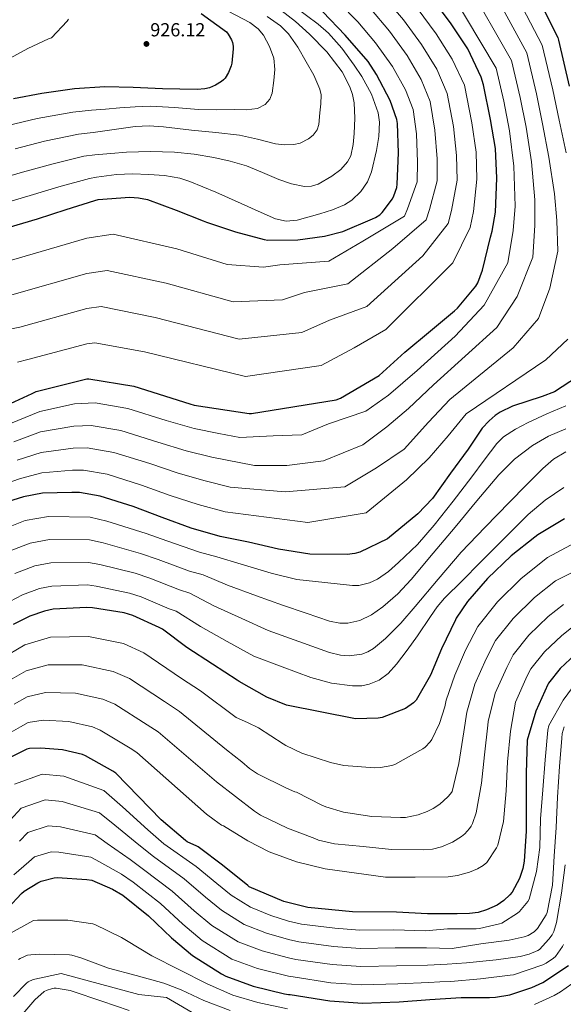
# Model space of a CAD drawing. Units: metres. Extents: x 573066 to 576491, y 4754268 to 4756619.
# Drawn here: x 573858 to 574146, y 4754561 to 4755083 of the extents above; entities that cross this region are included whole.
import ezdxf

# ---------------------------------------------------------------- set-up
doc = ezdxf.new("R2010")
doc.units = ezdxf.units.M
doc.header["$MEASUREMENT"] = 0
for name, color, linetype, lineweight in [('Cota de punto acotado terreno', 7, 'Continuous', 0), ('Curva de nivel directora', 30, 'Continuous', 30), ('Curva de nivel intermedia', 30, 'Continuous', 0), ('Punto acotado terreno (símbolo)', 7, 'Continuous', 0)]:
    doc.layers.add(name, color=color, linetype=linetype, lineweight=lineweight)
doc.styles.add('Style-Arial', font='arial.ttf')

# ---------------------------------------------------------------- blocks, each defined once
blk = doc.blocks.new('5PATER')
at = {"layer": 'Punto acotado terreno (símbolo)', "linetype": 'Continuous', "lineweight": 0}
h = blk.add_hatch(color=51, dxfattribs=at)
edge = h.paths.add_edge_path()
edge.add_ellipse((0, 0), major_axis=(-0.11, -0.111), ratio=0.999422, start_angle=0, end_angle=360)

msp = doc.modelspace()

# ---------------------------------------------------------------- linework, layer by layer
at = {"layer": 'Curva de nivel directora', "color": 30, "linetype": 'Continuous', "lineweight": 30, "flags": 128}
for points, elevation in [([(574120.82, 4755118.05), (574143.09, 4755073.25), (574143.47, 4755071.9), (574149.11, 4755047.46)], 850), ([(573850.99, 4754878.38), (573864.82, 4754884.72), (573866.87, 4754885.68), (573893.81, 4754892.46), (573894.83, 4754892.46), (573918.58, 4754888.5), (573948.34, 4754879.15), (573950.58, 4754878.51), (573979.7, 4754874.09), (573980.98, 4754874.03), (574025.84, 4754881.39), (574028.01, 4754882.22), (574048.49, 4754894.25), (574062.19, 4754906.54), (574075.76, 4754917.87), (574088.43, 4754928.49), (574090.03, 4754929.84), (574099.7, 4754941.61), (574100.78, 4754943.34), (574103.34, 4754950), (574107.57, 4754967.47), (574108.4, 4754970.67), (574110.13, 4754980.72), (574110.83, 4754998.7), (574110.13, 4755014.38), (574107.44, 4755029.87), (574103.86, 4755048.17), (574102.64, 4755052.27), (574095.47, 4755067.24), (574086.39, 4755081), (574076.02, 4755094.83)], 875), ([(573852.01, 4754972.53), (573867.62, 4754977.2), (573882.86, 4754982.07), (573898.02, 4754986.93), (573899.82, 4754987.38), (573916.46, 4754988.66), (573921.06, 4754988.34), (573925.8, 4754987.38), (573941.09, 4754981.81), (573955.37, 4754976.18), (573957.16, 4754975.35), (573972.45, 4754970.29), (573987.56, 4754966.19), (573989.67, 4754965.87), (574005.41, 4754966.07), (574019.62, 4754967.99), (574029.29, 4754970.55), (574045.03, 4754977.14), (574046.63, 4754977.84), (574048.81, 4754979.25), (574050.09, 4754980.47), (574055.53, 4754987.83), (574056.36, 4754989.43), (574057.83, 4754993.78), (574058.15, 4754995.63), (574058.85, 4755012.15), (574058.21, 4755027.7), (574057.96, 4755029.74), (574054.44, 4755039.86), (574047.14, 4755053.68), (574042.66, 4755060.53), (574030.57, 4755074.54), (574018.73, 4755086.83)], 900), ([(573954.23, 4755085.95), (573967.67, 4755076.28), (573968.57, 4755075.07), (573970.3, 4755071.93), (573970.81, 4755070.65), (573971.19, 4755068.6), (573971.25, 4755067.19), (573970.55, 4755059.64), (573970.17, 4755058.17), (573968.76, 4755054.65), (573966.97, 4755051.77), (573966.07, 4755050.75), (573964.98, 4755049.85), (573961.91, 4755047.93), (573958.65, 4755046.59), (573956.15, 4755046.07), (573952.12, 4755045.75), (573933.75, 4755046.01), (573918.33, 4755046.78), (573903.22, 4755047.1), (573887.22, 4755046.01), (573869.82, 4755043.58), (573854.97, 4755040.83)], 925), ([(574161.15, 4754898.42), (574141.3, 4754885.67), (574134.9, 4754883.17), (574119.09, 4754877.99), (574112.62, 4754874.85), (574109.94, 4754873.06), (574106.74, 4754870.31), (574103.15, 4754866.28), (574095.6, 4754855.2), (574086.26, 4754842.47), (574076.72, 4754829.16), (574068.98, 4754820.96), (574052.98, 4754807.78), (574038.38, 4754800.61), (574035.7, 4754799.91), (574031.66, 4754799.4), (574011.76, 4754799.65), (573995.18, 4754802.34), (573979.38, 4754805.99), (573964.4, 4754808.93), (573949.04, 4754813.41), (573933.55, 4754818.98), (573918.26, 4754824.87), (573900.85, 4754830.31), (573889.84, 4754832.23), (573885.75, 4754832.36), (573870.19, 4754831.85), (573860.27, 4754830.06), (573851.76, 4754827.37)], 850), ([(574146.61, 4754818.32), (574132.53, 4754809.81), (574131, 4754808.6), (574118.52, 4754798.74), (574105.97, 4754786.65), (574095.35, 4754774.61), (574089.33, 4754765.65), (574088.89, 4754764.76), (574081.59, 4754749.53), (574075.7, 4754735.51), (574068.21, 4754722.33), (574066.74, 4754720.92), (574062.45, 4754717.85), (574050.1, 4754713.11), (574048.05, 4754712.79), (574035.96, 4754712.47), (573999.41, 4754719.7), (573989.05, 4754723.93), (573974.45, 4754732.18), (573973.43, 4754732.95), (573960.31, 4754741.4), (573946.74, 4754750.23), (573933.88, 4754759.83), (573932.09, 4754760.79), (573918.07, 4754767.19), (573913.46, 4754768.47), (573896.76, 4754771.22), (573893.62, 4754771.35), (573875.83, 4754770.46), (573871.29, 4754769.5), (573863.48, 4754766.81), (573854.65, 4754762.46)], 825), ([(574152.36, 4754746.54), (574144.36, 4754739.05), (574138.22, 4754731.37), (574137.9, 4754730.61), (574131.56, 4754716.4), (574126.96, 4754701.04), (574126.38, 4754683.7), (574126.32, 4754668.66), (574126.32, 4754652.85), (574125.36, 4754637.1), (574124.59, 4754633.14), (574122.79, 4754627.82), (574118.89, 4754620.59), (574117.8, 4754619.18), (574114.54, 4754616.18), (574110.95, 4754613.81), (574105.45, 4754611.25), (574101.03, 4754609.9)], 800), ([(574101.03, 4754609.9), (574096.43, 4754609.27), (574089.77, 4754609.2), (574074.09, 4754609.2), (574057.64, 4754610.1), (574034.35, 4754610.29), (574010.73, 4754612.59), (573998.06, 4754615.67), (573979.76, 4754623.47), (573978.92, 4754624.11), (573965.49, 4754634.87), (573953.39, 4754644.02), (573952.75, 4754644.66), (573951.92, 4754644.91), (573946.86, 4754647.35), (573945.9, 4754648.05), (573933.1, 4754658.87), (573921.01, 4754671.28), (573909.04, 4754683.57), (573907.57, 4754684.66), (573893.1, 4754692.85), (573891.38, 4754693.49), (573880.82, 4754695.92), (573869.3, 4754696.95), (573863.34, 4754696.69), (573862, 4754696.31), (573853.81, 4754692.28)], 800), ([(573851.9, 4754612.12), (573859.14, 4754619.92), (573860.54, 4754621.08), (573867.84, 4754625.62), (573869.57, 4754626.39), (573876.35, 4754628.24), (573878.02, 4754628.43), (573893.69, 4754627.41), (573896.38, 4754626.9), (573907.39, 4754622.29), (573912.77, 4754619.09), (573926.46, 4754608.08), (573938.56, 4754596.43), (573949.76, 4754587.09), (573965.05, 4754577.3), (573967.29, 4754576.08), (573981.82, 4754570.9), (573998.4, 4754566.74), (574000.57, 4754566.42), (574001.4, 4754566.42), (574022.33, 4754563.03), (574039.68, 4754561.81), (574059.07, 4754562.58), (574075.39, 4754563.73), (574091.9, 4754564.82), (574106.94, 4754564.82), (574110.2, 4754564.94), (574117.75, 4754566.29), (574129.47, 4754570.13), (574135.23, 4754572.88), (574148.79, 4754581.71)], 775)]:
    msp.add_lwpolyline(points, dxfattribs=dict(at, elevation=elevation))
at = {"layer": 'Curva de nivel intermedia', "color": 30, "linetype": 'Continuous', "lineweight": 0, "flags": 128}
for points, elevation in [([(574112.15, 4755113.02), (574134.93, 4755069.19), (574140.47, 4755045.47), (574143.81, 4755029.45), (574147.61, 4755012.14)], 855), ([(574094.8, 4755102.96), (574118.62, 4755061.08), (574123.21, 4755041.49), (574126.31, 4755025.7), (574129.13, 4755007.44), (574131, 4754987.2), (574131.04, 4754973.65), (574129.89, 4754956.98), (574121.54, 4754936.01), (574110.89, 4754919.74), (574077.28, 4754889.27), (574064.07, 4754876.71), (574052.66, 4754867.12), (574039.83, 4754857.56), (574018.98, 4754849.04), (573999.56, 4754846.55), (573982.56, 4754846.54), (573959.99, 4754850.95), (573946.26, 4754854.32), (573931.39, 4754858.98), (573911.74, 4754865.14), (573896.05, 4754867.83), (573886.84, 4754867.48), (573869.12, 4754864.38), (573855.01, 4754859.19)], 865), ([(574061.83, 4754855.31), (574074.58, 4754869.54), (574085.9, 4754881.61), (574119.42, 4754908.85), (574132.97, 4754924.45), (574138.96, 4754940.5), (574143.08, 4754960.11), (574142.65, 4754976.26), (574141.45, 4754990.52), (574138.37, 4755009.79), (574135.06, 4755027.58), (574131.84, 4755043.48), (574126.78, 4755065.14), (574103.48, 4755107.99)], 860), ([(574086.13, 4755097.93), (574110.46, 4755057.03), (574114.58, 4755039.5), (574117.56, 4755023.83), (574119.89, 4755005.08), (574120.55, 4754983.89), (574119.43, 4754971.05), (574116.71, 4754953.85), (574104.12, 4754931.52), (574088.81, 4754915.03), (574068.66, 4754896.94), (574053.55, 4754883.88), (574041.47, 4754875.33), (574021.67, 4754868.59), (574007.65, 4754862.79), (573992.38, 4754862.35), (573974.71, 4754861.36), (573963.64, 4754863.46), (573950.49, 4754866.1), (573935.77, 4754870.35), (573915.36, 4754876.75), (573898.12, 4754879.7), (573887.21, 4754879.19), (573868.77, 4754875.22), (573853.26, 4754868.9)], 870), ([(574050, 4755096.15), (574061.35, 4755082.64), (574071.01, 4755069.47), (574079.02, 4755056.37), (574084.63, 4755043.65), (574087.87, 4755026.04), (574089.5, 4755010.8), (574089.77, 4754997.75), (574086.86, 4754981.63), (574085.13, 4754974.67), (574071.63, 4754957.66), (574042.03, 4754930.7), (574022.21, 4754923.55), (574007.61, 4754916.96), (573974.49, 4754913.55), (573930, 4754924.87), (573901.24, 4754930.77), (573893.81, 4754929.71), (573858.26, 4754919.84), (573849.22, 4754917.99)], 885), ([(574027.11, 4755091.71), (574037.17, 4755081.6), (574046.68, 4755070.46), (574055.63, 4755057.94), (574062.56, 4755045.5), (574066.62, 4755035.03), (574068.3, 4755022.2), (574068.88, 4755007.22), (574068.71, 4754996.81), (574063.59, 4754982.54), (574061.87, 4754978.67), (574039.92, 4754965.33), (574021.86, 4754954.85), (573995.93, 4754952.84), (573987.2, 4754951.69), (573968.01, 4754953.07), (573941.42, 4754961.24), (573907.64, 4754969.07), (573893.81, 4754966.96), (573849.66, 4754954)], 895), ([(573851.86, 4755026.59), (573867.38, 4755030.34), (573886.32, 4755033.77), (573896.17, 4755034.72), (573903.69, 4755035.35), (573911.2, 4755035.98), (573919.35, 4755036.56), (573927.5, 4755036.88), (573940.18, 4755036.17), (573952.86, 4755035.07), (573962.36, 4755034.94), (573971.87, 4755035.07), (573978.06, 4755034.89), (573984.17, 4755035.66), (573988.18, 4755037.79), (573990.6, 4755040.54), (573991.8, 4755043.7), (573992.7, 4755050.46), (573993.34, 4755056.36), (573992.7, 4755062.23), (573990.48, 4755068.54), (573987.29, 4755074.44), (573984.55, 4755077.83), (573980.03, 4755081.24), (573964.92, 4755089.18)], 920), ([(574043.59, 4755088.88), (574054.02, 4755076.55), (574063.32, 4755063.7), (574070.79, 4755050.94), (574075.63, 4755039.34), (574078.09, 4755024.12), (574079.19, 4755009.01), (574079.24, 4754997.28), (574075.22, 4754982.08), (574073.5, 4754976.67), (574055.78, 4754961.5), (574031.94, 4754942.77), (574009.07, 4754938.19), (573997.41, 4754934.32), (573971.25, 4754933.31), (573935.71, 4754943.06), (573904.44, 4754949.92), (573893.81, 4754948.33), (573853.96, 4754936.92)], 890), ([(574068.68, 4755088.74), (574078.7, 4755075.24), (574087.24, 4755061.81), (574093.64, 4755047.96), (574097.66, 4755027.95), (574099.82, 4755012.59), (574100.3, 4754998.23), (574098.49, 4754981.17), (574096.77, 4754972.67), (574087.49, 4754953.83), (574052.11, 4754918.62), (574035.35, 4754908.9), (574017.81, 4754899.59), (573977.73, 4754893.79), (573924.29, 4754906.68), (573898.03, 4754911.62), (573893.81, 4754911.09), (573862.56, 4754902.76), (573857.02, 4754901.35)], 880), ([(573875.12, 4755006.2), (573892.17, 4755010.35), (573897.99, 4755011.05), (573906.41, 4755011.74), (573914.82, 4755012.44), (573927.49, 4755012.86), (573940.18, 4755012.44), (573950.62, 4755011.44), (573961.01, 4755009.72), (573969.69, 4755007.74), (573978.21, 4755005.19), (573986.82, 4755001.68), (573995.42, 4754997.95), (574002.19, 4754995.68), (574009, 4754994.33), (574012.69, 4754994.5), (574016.32, 4754995.63), (574023.49, 4754999.76), (574028.19, 4755003.27), (574031.82, 4755007.32), (574033.45, 4755010.62), (574034.78, 4755016.48), (574035.27, 4755022.39), (574035.65, 4755030.55), (574035.27, 4755038.69), (574034.44, 4755042.97), (574033.08, 4755047.1), (574028.93, 4755054.99), (574020.91, 4755065.59), (574011.72, 4755074.91), (574004.26, 4755081.61), (573996.5, 4755087.76)], 910), ([(573943.06, 4754998.73), (573948.33, 4754997.04), (573962, 4754991.24), (573975.5, 4754985.27), (573984.55, 4754981.18), (573993.61, 4754977.13), (573999.25, 4754975.9), (574005.2, 4754976.41), (574017.15, 4754979.84), (574023.82, 4754981.99), (574030.13, 4754984.67), (574034.07, 4754987.11), (574038.89, 4754991.61), (574042.35, 4754996.77), (574044.54, 4755002.13), (574047.04, 4755013.34), (574048.32, 4755020.83), (574048.67, 4755028.36), (574047.94, 4755033.26), (574044.42, 4755043.19), (574039.33, 4755052.57), (574035.27, 4755058.61), (574028.73, 4755067.49), (574021.66, 4755075.58), (574016.25, 4755080.34), (574003.81, 4755089.38)], 905), ([(573883.95, 4755082.87), (573883.24, 4755081.84), (573875.05, 4755073.07), (573873.45, 4755072.56), (573862.44, 4755067.32), (573847.15, 4755059.19)], 930), ([(573989.3, 4755084.4), (573996.33, 4755079.43), (574000.45, 4755075.24), (574005.41, 4755068.06), (574009.91, 4755060.42), (574013.99, 4755053.36), (574017.15, 4755045.93), (574017.77, 4755042.83), (574017.71, 4755038.04), (574017.15, 4755033.26), (574016.66, 4755027.21), (574015.71, 4755024.3), (574013.53, 4755021.49), (574011.05, 4755019.51), (574006.69, 4755017.3), (574003.42, 4755016.5), (573998.51, 4755016.35), (573993.61, 4755016.96), (573984.12, 4755019.34), (573974.59, 4755021.49), (573961.97, 4755022.94), (573949.24, 4755024.21), (573934.27, 4755025.96), (573926.79, 4755026.44), (573919.35, 4755026.02), (573908.22, 4755024.45), (573897.09, 4755022.89), (573889.24, 4755022.06), (573871.25, 4755018.27), (573855.8, 4755014.24)], 915), ([(573844.52, 4754997.57), (573859.74, 4755001.89), (573875.12, 4755006.2)], 910), ([(573848.26, 4754985.05), (573863.68, 4754989.55), (573878.99, 4754994.14), (573895.1, 4754998.64), (573898.91, 4754999.22), (573904.15, 4754999.94), (573909.39, 4755000.67), (573917.98, 4755001.09), (573926.6, 4755000.67), (573934.88, 4755000.06), (573943.06, 4754998.73)], 905), ([(574148.4, 4754913.49), (574136.81, 4754902.48), (574094.53, 4754873.94), (574085.09, 4754862.37), (574075.06, 4754850.68), (574062.96, 4754839.02), (574041.64, 4754821.53), (574010.85, 4754816.42), (573966.98, 4754822.04), (573952.69, 4754825.93), (573937.79, 4754830.76), (573922.63, 4754836.24), (573904.48, 4754841.92), (573891.91, 4754844.1), (573886.11, 4754844.07), (573869.84, 4754842.69), (573858.52, 4754839.77), (573848.95, 4754836.29)], 855), ([(574147.4, 4754878.14), (574137.38, 4754873.88), (574127.47, 4754869.28), (574120.69, 4754865.86), (574114.4, 4754861.72), (574110.86, 4754858.21), (574104.15, 4754849.38), (574097.58, 4754840.51), (574087.65, 4754827.76), (574077.65, 4754815.05), (574068.75, 4754804.8), (574058.83, 4754795.13), (574053.42, 4754790.48), (574047.59, 4754786.41), (574043.5, 4754784.37), (574037.82, 4754782.94), (574034.47, 4754782.95), (574019.73, 4754784.55), (574004.99, 4754786.15), (573991.37, 4754789.64), (573975.4, 4754794.25), (573962.57, 4754798.27), (573953.43, 4754800.62), (573936.07, 4754806.61), (573925.16, 4754810.57), (573904.33, 4754817.15), (573895.58, 4754819.19), (573873.36, 4754819.64), (573861.14, 4754817.52), (573847.89, 4754812.1)], 845), ([(574147.4, 4754865.96), (574138.27, 4754862.16), (574129.68, 4754857.11), (574120.24, 4754849.93), (574111.97, 4754841.61), (574100.34, 4754827.78), (574088.72, 4754813.94), (574077.09, 4754800.11), (574065.47, 4754786.27), (574058.43, 4754778.59), (574050.51, 4754771.67), (574044.43, 4754767.46), (574038.38, 4754764.53), (574032.02, 4754763.1), (574027.77, 4754763.03), (574022.29, 4754764.14), (574009.82, 4754768.4), (573997.36, 4754772.66), (573983.61, 4754777.58), (573968.23, 4754783.25), (573955.4, 4754788.66), (573948.09, 4754790.66), (573931.57, 4754796.75), (573922.23, 4754800.04), (573902.44, 4754805.67), (573895.09, 4754807.23), (573873.98, 4754807.34), (573863.68, 4754805.52), (573851.79, 4754800.78)], 840), ([(574147.39, 4754853.79), (574140.89, 4754849.86), (574135.22, 4754844.93), (574126.3, 4754836.13), (574117.5, 4754827.22), (574104.71, 4754814), (574092.04, 4754800.66), (574079.73, 4754786.41), (574067.68, 4754771.89), (574060.04, 4754763.15), (574051.83, 4754754.89), (574045.54, 4754749.75), (574042.58, 4754747.95), (574039.39, 4754746.72), (574032.63, 4754745.75), (574028.07, 4754746.08), (574022.29, 4754747.54), (574006.01, 4754753.35), (573989.72, 4754759.17), (573975.84, 4754765.52), (573961.07, 4754772.24), (573948.22, 4754779.05), (573942.76, 4754780.71), (573927.07, 4754786.9), (573919.31, 4754789.52), (573900.54, 4754794.19), (573894.6, 4754795.27), (573874.6, 4754795.05), (573866.22, 4754793.51), (573855.69, 4754789.46)], 835), ([(573856.77, 4754849.48), (573869.48, 4754853.54), (573886.48, 4754855.77), (573893.98, 4754855.97), (573908.11, 4754853.53), (573927.01, 4754847.61), (573942.02, 4754842.54), (573956.34, 4754838.44), (573969.55, 4754835.14), (573998.68, 4754832.64), (574030.31, 4754835.29), (574047.17, 4754845.29), (574061.83, 4754855.31)], 860), ([(574146.29, 4754834.97), (574136.52, 4754828.14), (574127.47, 4754820.58), (574114.73, 4754807.86), (574102, 4754795.13), (574092.59, 4754785.72), (574083.18, 4754776.31), (574079.17, 4754771.69), (574075.64, 4754766.66), (574068.79, 4754756.39), (574063.37, 4754748.82), (574057.69, 4754741.37), (574053.29, 4754736.47), (574048.58, 4754732.88), (574043.2, 4754730.7), (574039.44, 4754729.97), (574034.47, 4754729.83), (574023.28, 4754731.22), (574012.33, 4754734.26), (573997.21, 4754739.97), (573982.09, 4754745.68), (573968.08, 4754753.46), (573953.91, 4754761.24), (573941.05, 4754769.44), (573937.42, 4754770.75), (573922.57, 4754777.05), (573916.39, 4754779), (573898.65, 4754782.71), (573894.11, 4754783.31), (573875.21, 4754782.75), (573868.75, 4754781.5), (573859.58, 4754778.13), (573849.59, 4754772.72)], 830), ([(574157.14, 4754808.28), (574137.67, 4754797.92), (574123.66, 4754786.73), (574111.26, 4754774.42), (574100.8, 4754761.31), (574094.3, 4754748.77), (574088.52, 4754735.6), (574083.97, 4754722.25), (574083.39, 4754718.8), (574080.57, 4754709.97), (574076.48, 4754701.46), (574075.58, 4754700.18), (574072.89, 4754697.49), (574071.68, 4754696.59), (574056.83, 4754688.21), (574055.29, 4754687.7), (574049.28, 4754686.61), (574046.21, 4754686.54), (574029.89, 4754687.76), (574022.85, 4754689.23), (574007.61, 4754694.16), (573999.04, 4754698.26), (573997.76, 4754699.15), (573984.7, 4754707.73), (573978.8, 4754710.4), (573972.89, 4754713.07), (573953.96, 4754727.32), (573943.93, 4754733.85), (573923.97, 4754747.35), (573913.14, 4754752.26), (573894.65, 4754755.99), (573874.52, 4754755.75), (573860.98, 4754751.57), (573848.34, 4754744.13)], 820), ([(574159.61, 4754794.3), (574141.91, 4754785.47), (574130.84, 4754776.68), (574119.54, 4754765.58), (574110.15, 4754753.83), (574105.2, 4754744.23), (574099.28, 4754730.8), (574094.97, 4754715.98), (574093.37, 4754705.55), (574090.69, 4754688.72), (574087.17, 4754674), (574086.4, 4754672.78), (574084.93, 4754671.06), (574080.7, 4754667.28), (574077.18, 4754664.91), (574073.98, 4754663.31), (574069.25, 4754661.65), (574062.46, 4754660.24), (574059.77, 4754660.18), (574044.61, 4754660.69), (574029.57, 4754663.06), (574020.29, 4754665.81), (574018.24, 4754666.7), (574004.8, 4754673.55), (574003.9, 4754673.81), (573999.49, 4754675.73), (573984.19, 4754683.28), (573979.9, 4754686.1), (573975.74, 4754689.68), (573971.7, 4754692.85), (573967.65, 4754696.03), (573942.73, 4754716.38), (573934.84, 4754721.55), (573916.25, 4754733.72), (573907.7, 4754737.57), (573891.19, 4754740.97), (573873.22, 4754741.05), (573861.57, 4754737.85), (573851.75, 4754732.18)], 815), ([(574146.14, 4754773.03), (574138.01, 4754766.64), (574127.81, 4754756.74), (574119.51, 4754746.34), (574116.1, 4754739.69), (574110.04, 4754726), (574106.3, 4754710.99), (574106.11, 4754709.01), (574104.38, 4754693.39), (574102.78, 4754678.42), (574099.9, 4754662.67), (574098.04, 4754657.04), (574097.34, 4754655.63), (574096.44, 4754654.35), (574093.88, 4754651.54), (574092.16, 4754650.06), (574087.36, 4754647.18), (574081.47, 4754644.62), (574076.73, 4754643.41), (574072.06, 4754643.02), (574055.1, 4754643.22), (574040, 4754644.75), (574024.89, 4754646.22), (574016.45, 4754648.14), (574014.46, 4754648.98), (573999.93, 4754654.48), (573985.66, 4754661.46), (573982.53, 4754663.5), (573972.46, 4754671.25), (573962.4, 4754678.99), (573931.5, 4754705.45), (573925.75, 4754709.25), (573908.54, 4754720.1), (573902.26, 4754722.88), (573887.73, 4754725.95), (573871.91, 4754726.35), (573862.16, 4754724.13), (573855.17, 4754720.22)], 810), ([(574150.37, 4754760.59), (574145.19, 4754756.59), (574136.09, 4754747.9), (574128.86, 4754738.86), (574127, 4754735.15), (574120.8, 4754721.2), (574118.01, 4754705.93), (574116.41, 4754689.61), (574115.71, 4754674.25), (574114.36, 4754658.13), (574111.42, 4754645.58), (574110.72, 4754644.05), (574105.47, 4754636.3), (574103.55, 4754634.7), (574100.54, 4754632.91), (574096.38, 4754631.18), (574090.04, 4754629.46), (574085.05, 4754628.82), (574067.58, 4754628.62), (574051.96, 4754628.62), (574019.9, 4754632.91), (574004.8, 4754636.75), (573990.21, 4754642), (573979.01, 4754647.83), (573966.08, 4754655.7), (573965.12, 4754656.08), (573961.14, 4754659.02), (573957.16, 4754661.95), (573920.27, 4754694.51), (573916.66, 4754696.96), (573900.82, 4754706.48), (573896.82, 4754708.18), (573884.27, 4754710.94), (573870.6, 4754711.65), (573862.75, 4754710.41), (573858.58, 4754708.26), (573848.73, 4754702.59)], 805), ([(574150.96, 4754729.1), (574145.96, 4754722.25), (574138.41, 4754708.88), (574137.9, 4754706.45), (574136.36, 4754690.7), (574135.21, 4754674.77), (574133.93, 4754659.47), (574133.68, 4754644.3), (574131.82, 4754631.5), (574128.04, 4754616.85), (574127.34, 4754615.7), (574122.92, 4754610.38), (574121.83, 4754609.49), (574113.51, 4754604.24), (574112.3, 4754603.79), (574101.61, 4754601.42), (574099.95, 4754601.3), (574084.78, 4754601.23), (574078.88, 4754600.71), (574072.99, 4754600.18), (574056.38, 4754600.61), (574038.14, 4754600.57), (574025.03, 4754601.51), (574007.45, 4754603.7), (574000.57, 4754605.33), (573991.2, 4754608.26), (573980.35, 4754612.68), (573970.2, 4754619.02), (573962.56, 4754625.21), (573951.56, 4754634.14), (573934.58, 4754646.23), (573926, 4754653.56), (573912.7, 4754665.88), (573902.65, 4754674.42), (573881.52, 4754682.13), (573870.01, 4754683.18), (573855.47, 4754677.91)], 795), ([(574146.48, 4754708.17), (574145.52, 4754704.59), (574145.32, 4754702.22), (574144.11, 4754687.12), (574142.96, 4754670.99), (574142.19, 4754654.8), (574141.23, 4754639.7), (574140.27, 4754624.27), (574137.51, 4754609.94), (574136.94, 4754608.66), (574132.46, 4754601.42), (574131.56, 4754600.46), (574130.54, 4754599.63), (574127.47, 4754597.71), (574125.35, 4754596.94), (574117.35, 4754595.22), (574102.31, 4754593.3), (574087.21, 4754590.74), (574080.4, 4754590.9), (574073.59, 4754591.07), (574057.05, 4754591.1), (574038.53, 4754590.88), (574024.36, 4754591.89), (574005.94, 4754594.38), (574000.57, 4754595.6), (573988.85, 4754598.92), (573977.09, 4754603.53), (573965.09, 4754611.04), (573956.56, 4754618.01), (573945.28, 4754627.63), (573929.12, 4754639.44), (573921.35, 4754645.74), (573908.62, 4754656.13), (573900.41, 4754662.67), (573880.65, 4754668.71), (573871.6, 4754669.44), (573858.99, 4754665.03), (573853.13, 4754658.71)], 790), ([(574324.27, 4754672.8), (574314.32, 4754677.14), (574289.58, 4754684.3), (574268.62, 4754688.77), (574250.48, 4754687.9), (574241.4, 4754685.94), (574233.39, 4754683.89), (574222.06, 4754679.97), (574212.07, 4754673.14), (574206.54, 4754662.71), (574202.59, 4754656.91), (574190.1, 4754643.2), (574179.05, 4754629.07), (574172.6, 4754609.48), (574171.54, 4754607.28), (574167.97, 4754596.85), (574166.25, 4754589.24), (574157.52, 4754577.35), (574156.56, 4754576.4), (574144.51, 4754567.77), (574141.14, 4754565.91), (574130.73, 4754561.2)], 770), ([(574146.99, 4754635.09), (574145.07, 4754620.11), (574142.51, 4754604.5), (574141.03, 4754599.82), (574140.14, 4754598.1), (574138.47, 4754595.73), (574133.48, 4754590.29), (574132.59, 4754589.78), (574127.98, 4754587.86), (574123.24, 4754586.58), (574110.44, 4754584.78), (574094.83, 4754583.12), (574084.51, 4754582.54), (574074.19, 4754581.95), (574057.73, 4754581.59), (574038.91, 4754581.19), (574023.68, 4754582.27), (574004.43, 4754585.06), (574000.57, 4754585.87), (573986.51, 4754589.58), (573973.82, 4754594.38), (573959.98, 4754603.06), (573950.56, 4754610.82), (573939.01, 4754621.11), (573923.67, 4754632.66), (573916.7, 4754637.93), (573904.54, 4754646.39), (573898.17, 4754650.92), (573879.77, 4754655.28), (573873.18, 4754655.71), (573862.52, 4754652.15), (573858.04, 4754647.68)], 785), ([(574146.22, 4754592.98), (574145.64, 4754591.82), (574141.87, 4754586.64), (574140.84, 4754585.68), (574137, 4754582.99), (574135.21, 4754582.1), (574119.59, 4754576.91), (574117.99, 4754576.66), (574102.12, 4754574.8), (574086.44, 4754573.39), (574080.62, 4754573.12), (574074.79, 4754572.84), (574058.4, 4754572.08), (574039.29, 4754571.5), (574023.01, 4754572.65), (574002.92, 4754575.74), (574000.57, 4754576.15), (573984.16, 4754580.24), (573970.56, 4754585.23), (573954.87, 4754595.07), (573944.56, 4754603.63), (573932.74, 4754614.6), (573918.22, 4754625.87), (573912.04, 4754630.11), (573900.46, 4754636.64), (573895.93, 4754639.16), (573878.89, 4754641.86), (573874.77, 4754641.98), (573866.04, 4754639.27), (573862.94, 4754636.65), (573855.07, 4754629.87)], 780), ([(574000.06, 4754558.85), (573984.26, 4754562.16), (573971.11, 4754566.05), (573957.44, 4754572.14), (573928.23, 4754586.95), (573914.66, 4754595.01), (573912.1, 4754596.68), (573897.95, 4754603.46), (573896.87, 4754603.91), (573883.75, 4754605.89), (573868.64, 4754605.89), (573867.55, 4754605.89), (573865.44, 4754605.57), (573851.75, 4754598.08)], 770), ([(573969.56, 4754557.94), (573955.62, 4754563.26), (573943.65, 4754568.94), (573934.5, 4754572.36), (573919.91, 4754576.52), (573905.19, 4754580.42), (573890.59, 4754585.86), (573885.79, 4754587.33), (573884.64, 4754587.52), (573868.64, 4754587.72), (573864.03, 4754587.52), (573862.24, 4754587.2), (573861.09, 4754586.82), (573858.47, 4754585.54), (573857.51, 4754584.9)], 765), ([(573953.81, 4754554.38), (573935.97, 4754564.8), (573921.31, 4754566.47), (573880.1, 4754577.59), (573866.27, 4754574.6), (573865.25, 4754574.34), (573862.69, 4754573.12), (573861.73, 4754572.48), (573854.88, 4754565.32)], 760), ([(573916.19, 4754557.89), (573901.67, 4754562.88), (573886.05, 4754568.26), (573884.96, 4754568.64), (573877.54, 4754569.73), (573876.51, 4754569.73), (573874.98, 4754569.48), (573872.74, 4754568.77), (573871.07, 4754568), (573866.15, 4754563.65), (573855.71, 4754551.49)], 755)]:
    msp.add_lwpolyline(points, dxfattribs=dict(at, elevation=elevation))

# ---------------------------------------------------------------- block references
at = {"layer": 'Punto acotado terreno (símbolo)', "color": 7, "linetype": 'Continuous', "lineweight": 0, "xscale": 10, "yscale": 10, "zscale": 10}
msp.add_blockref('5PATER', (573925.29, 4755069.81, 926.12), dxfattribs=at)

# ---------------------------------------------------------------- texts
at = {"layer": 'Cota de punto acotado terreno', "color": 7, "linetype": 'Continuous', "lineweight": 0, "style": 'Style-Arial'}
msp.add_text('926.12', height=7, dxfattribs=at).set_placement((573927.34, 4755073.81, 926.12))

doc.saveas('drawing.dxf')
